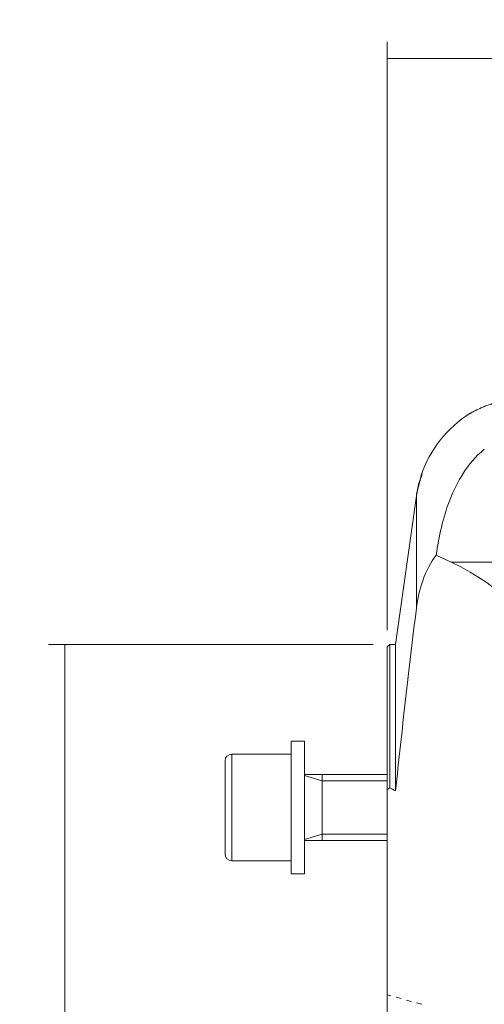
# Model space of a CAD drawing. Units: millimetres. Extents: x -44 to 118, y -112 to 135.
# Drawn here: x -44 to 12, y 17 to 135 of the extents above; entities that cross this region are included whole.
import ezdxf

# ---------------------------------------------------------------- set-up
doc = ezdxf.new("R2010")
doc.units = ezdxf.units.MM
doc.linetypes.add('DASHED', pattern=[25.72, 12.86, -12.86])
for name, color, linetype in [('1', 4, 'CONTINUOUS'), ('2', 7, 'CONTINUOUS'), ('SK1', 4, 'CONTINUOUS'), ('SK2', 7, 'CONTINUOUS'), ('SK3', 1, 'DASHED')]:
    doc.layers.add(name, color=color, linetype=linetype)
doc.styles.add('iso_b_vert', font='simplex.shx')
doc.dimstyles.get("Standard").update_dxf_attribs({"dimtxt": 0.18, "dimasz": 0.18, "dimexe": 0.18, "dimexo": 0.0625, "dimgap": 0.09, "dimtad": 1, "dimzin": 0, "dimdsep": 52, "dimtxsty": 'Standard', "dimcen": 0.09, "dimadec": 0, "dimazin": 0, "dimtfac": 1, "dimtdec": 4, "dimtofl": 0, "dimtmove": 0, "dimatfit": 3, "dimfxl": 1, "dimtolj": 1, "dimtzin": 0, "dimarcsym": 0})

# ---------------------------------------------------------------- blocks, each defined once
blk = doc.blocks.new('DimnDraft3D3')
at = {"layer": '2', "lineweight": 13}
for p, q in [((0, 61.7), (0, 132.765797)), ((82, 113.99997), (82, 132.765797)), ((0, 130.765797), (82, 130.765797))]:
    blk.add_line(p, q, dxfattribs=at)
for points in [[(0, 130.765797), (3.174998, 131.183794), (3.175002, 130.347801), (0, 130.765797)], [(82, 130.765797), (78.825002, 130.347801), (78.824998, 131.183794), (82, 130.765797)]]:
    blk.add_solid(points, dxfattribs=at)
at = {"layer": '2', "lineweight": 18, "insert": (39.997368, 131.515797), "char_height": 3, "attachment_point": 7, "line_spacing_factor": 1.084337, "style": 'iso_b_vert'}
blk.add_mtext('\\W0.6170;82', dxfattribs=at)
blk = doc.blocks.new('DimnDraft3D5')
at = {"layer": 'SK2', "lineweight": 13}
for p, q in [((-1.7, 60), (-40.950192, 60)), ((-38.950192, -60), (-38.950192, 60)), ((-1.7, -60), (-40.950192, -60))]:
    blk.add_line(p, q, dxfattribs=at)
for points in [[(-38.950192, 60), (-38.532195, 56.825002), (-39.368189, 56.824998), (-38.950192, 60)], [(-38.950192, -60), (-39.368189, -56.825002), (-38.532195, -56.824998), (-38.950192, -60)]]:
    blk.add_solid(points, dxfattribs=at)
at = {"layer": 'SK2', "lineweight": 18, "char_height": 3.5, "attachment_point": 7, "rotation": 90, "line_spacing_factor": 1.084337, "style": 'iso_b_vert'}
for s, insert in [('\\W0.6255;120', (-39.825192, 1.215789)), ('\\W0.8513;%%c ', (-39.825192, -5.25))]:
    blk.add_mtext(s, dxfattribs=dict(at, insert=insert))

msp = doc.modelspace()

# ---------------------------------------------------------------- linework, layer by layer
at = {"layer": '1', "lineweight": 18}
for p, q in [((3.522, 77.948), (1, 60)), ((3.522, 77.948), (3.522, 64.372)), ((5.918, 70.782), (7.712, 69.946)), ((7.712, 69.946), (30, 69.946)), ((0.3, 60), (0, 59.7)), ((0, 42.427), (0, 59.7)), ((1, 60), (0.3, 60)), ((0.3, 42.685), (0.3, 60)), ((1, 60), (1, 42.297)), ((-10, 48.302), (-11.6, 48.302)), ((-11.6, 48.302), (-11.6, 32.302)), ((-10, 48.302), (-10, 32.302)), ((-11.6, 46.735), (-18.8, 46.735)), ((-18.8, 46.735), (-18.8, 33.87)), ((-19.6, 45.935), (-19.6, 34.67)), ((0, -42.427), (0, 42.427)), ((-18.8, 33.87), (-11.6, 33.87)), ((-11.6, 32.302), (-10, 32.302))]:
    msp.add_line(p, q, dxfattribs=at)
for centre, radius, start, end in [((17.386, 76), 14, 121.68829, 161.62479), ((17.386, 76), 14, 165.70003, 172), ((-18.8, 45.935), 0.8, 90, 180), ((-18.8, 34.67), 0.8, 180, 270)]:
    msp.add_arc(centre, radius, start, end, dxfattribs=at)
at = {"layer": '1', "lineweight": 18, "extrusion": (0, 0, -1)}
for centre, major_axis, start_param, end_param in [((-10.8, 57.689), (28.8, 0), -0.8726646, 0), ((-75.6, 0), (108, 0), -0.7914993, -0.782347)]:
    msp.add_ellipse(centre, major_axis=major_axis, ratio=0.555556, start_param=start_param, end_param=end_param, dxfattribs=at)
at = {"layer": '1', "lineweight": 18}
for points, knots in [([(9.995, 87.89), (9.995, 87.89), (10.009, 87.898), (10.051, 87.921), (10.069, 87.931), (10.101, 87.949), (10.112, 87.956), (10.137, 87.969), (10.151, 87.977), (10.222, 88.016), (10.292, 88.053), (10.457, 88.14), (10.552, 88.189), (10.686, 88.256), (10.714, 88.27), (10.77, 88.298), (10.857, 88.34), (10.949, 88.384), (11.142, 88.473), (11.28, 88.536), (11.502, 88.631), (11.578, 88.663), (11.697, 88.712), (11.737, 88.728), (11.818, 88.761), (11.859, 88.777), (12.066, 88.858), (12.239, 88.923), (12.599, 89.049), (12.787, 89.111), (13.03, 89.187), (13.079, 89.201), (13.154, 89.224), (13.179, 89.231), (13.229, 89.246), (13.354, 89.282), (13.481, 89.317), (13.787, 89.399), (13.995, 89.45), (14.418, 89.545), (14.632, 89.589), (14.878, 89.634), (14.906, 89.639), (14.961, 89.649), (15.043, 89.663), (15.234, 89.695), (15.396, 89.72), (15.721, 89.765), (15.936, 89.791), (16.255, 89.824), (16.361, 89.834), (16.52, 89.847), (16.573, 89.851), (16.678, 89.858), (16.73, 89.862), (16.989, 89.878), (17.19, 89.887), (17.386, 89.892)], [0, 0, 0, 0, 0.0616839, 0.0616839, 0.0929611, 0.0929611, 0.1085997, 0.1085997, 0.1242383, 0.1242383, 0.1867927, 0.1867927, 0.2493471, 0.2493471, 0.2649857, 0.2649857, 0.2806243, 0.3119015, 0.3119015, 0.3744559, 0.3744559, 0.4057331, 0.4057331, 0.4213717, 0.4213717, 0.4370103, 0.4370103, 0.4995647, 0.4995647, 0.5621191, 0.5621191, 0.5777577, 0.5777577, 0.585577, 0.585577, 0.5933963, 0.6246735, 0.6246735, 0.687228, 0.687228, 0.7497824, 0.7497824, 0.7576017, 0.7576017, 0.765421, 0.7810596, 0.8123368, 0.8123368, 0.8748912, 0.8748912, 0.9061684, 0.9061684, 0.921807, 0.921807, 0.9374456, 0.9374456, 1, 1, 1, 1]), ([(5.918, 70.782), (6.231, 73.014), (6.714, 75.248), (7.987, 78.522), (8.506, 79.604), (9.838, 81.676), (10.646, 82.677), (11.731, 83.568)], [0, 0, 0, 0, 0.5, 0.5, 0.75, 0.75, 1, 1, 1, 1]), ([(3.566, 78.1), (3.567, 78.1), (3.57, 78.113), (3.582, 78.174), (3.594, 78.231), (3.624, 78.383), (3.643, 78.479), (3.69, 78.697), (3.718, 78.822), (3.78, 79.084), (3.815, 79.226), (3.889, 79.507), (3.929, 79.65), (4.007, 79.92), (4.046, 80.049), (4.114, 80.27), (4.144, 80.366), (4.187, 80.507), (4.202, 80.557), (4.211, 80.594), (4.211, 80.6), (4.21, 80.6)], [0, 0, 0, 0, 0.0789458, 0.0789458, 0.1831247, 0.1831247, 0.2877425, 0.2877425, 0.3935791, 0.3935791, 0.5017201, 0.5017201, 0.6128945, 0.6128945, 0.7261998, 0.7261998, 0.8383445, 0.8383445, 0.9454662, 0.9454662, 1, 1, 1, 1]), ([(4.201, 80.586), (4.201, 80.586), (4.201, 80.586), (4.192, 80.566), (4.175, 80.525), (4.13, 80.406), (4.101, 80.326), (4.036, 80.135), (3.999, 80.019), (3.922, 79.767), (3.882, 79.625), (3.807, 79.338), (3.77, 79.188), (3.706, 78.906), (3.678, 78.77), (3.64, 78.572), (3.627, 78.499), (3.616, 78.434)], [0, 0, 0, 0, 0.0000269, 0.0000269, 0.1388626, 0.1388626, 0.2813714, 0.2813714, 0.4312311, 0.4312311, 0.5874976, 0.5874976, 0.7454575, 0.7454575, 0.900451, 0.900451, 1, 1, 1, 1]), ([(3.616, 78.434), (3.599, 78.341), (3.587, 78.262), (3.57, 78.151), (3.566, 78.115), (3.566, 78.104), (3.566, 78.104), (3.566, 78.104)], [0, 0, 0, 0, 0.4999098, 0.4999098, 0.9999703, 0.9999703, 1, 1, 1, 1]), ([(1, 42.297), (1.193, 44.139), (1.392, 45.98), (1.798, 49.662), (2.006, 51.502), (2.428, 55.18), (2.643, 57.019), (3.079, 60.696), (3.299, 62.534), (3.522, 64.372)], [0, 0, 0, 0, 0.25, 0.25, 0.5, 0.5, 0.75, 0.75, 1, 1, 1, 1])]:
    msp.add_open_spline(points, degree=3, knots=knots, dxfattribs=at)
for points in [[(3.522, 64.372), (3.807, 66.718), (4.57, 68.976), (5.918, 70.782)], [(0, 42.427), (0.1, 42.513), (0.2, 42.599), (0.3, 42.685)]]:
    msp.add_open_spline(points, degree=3, dxfattribs=at)
at = {"layer": 'SK1', "lineweight": 18}
for p, q in [((0, 44.302), (-10, 44.302)), ((-7.85, 36.302), (-7.85, 44.302)), ((-10, 36.302), (0, 36.302))]:
    msp.add_line(p, q, dxfattribs=at)
at = {"layer": 'SK1', "lineweight": 13}
for p, q in [((-7.85, 43.535), (-10, 44.156)), ((0, 43.535), (-7.85, 43.535)), ((-7.85, 37.069), (-10, 36.449)), ((0, 37.069), (-7.85, 37.069))]:
    msp.add_line(p, q, dxfattribs=at)
at = {"layer": 'SK3', "lineweight": 13, "ltscale": 0.05}
msp.add_line((4.173, 16.542), (0, 17.66), dxfattribs=at)

# ---------------------------------------------------------------- dimensions: what is measured, and where the dimension line sits
at = {"layer": '2', "lineweight": 13}
dim = msp.add_linear_dim(base=(82, 130.766), p1=(0, 61.7), p2=(82, 114), dimstyle='Standard', override={"dimtxt": 3, "dimasz": 3.175, "dimexe": 2, "dimexo": 2, "dimgap": 1.5, "dimtad": 1, "dimtih": 0, "dimdec": 0, "dimzin": 8, "dimpost": '<>', "dimtxsty": 'iso_b_vert', "dimsah": 1, "dimclrd": 7, "dimclre": 7, "dimclrt": 7, "dimtofl": 1, "dimtmove": 0}, dxfattribs=at)
dim.commit()
dim.dimension.update_dxf_attribs({"geometry": 'DimnDraft3D3', "text_midpoint": (39.247, 130.766)})
at = {"layer": 'SK2', "lineweight": 13}
dim = msp.add_aligned_dim(p1=(-1.7, -60), p2=(-1.7, 60), distance=39.25, dimstyle='Standard', override={"dimtxt": 3.5, "dimasz": 3.175, "dimexe": 2, "dimexo": 2, "dimgap": 1.75, "dimtad": 1, "dimtih": 0, "dimtoh": 0, "dimzin": 8, "dimpost": '<>', "dimtxsty": 'iso_b_vert', "dimsah": 1, "dimclrd": 7, "dimclre": 7, "dimclrt": 7, "dimtmove": 0}, dxfattribs=at)
dim.commit()
dim.dimension.update_dxf_attribs({"geometry": 'DimnDraft3D5', "text_midpoint": (-40.7, 0.341)})

doc.saveas('drawing.dxf')
